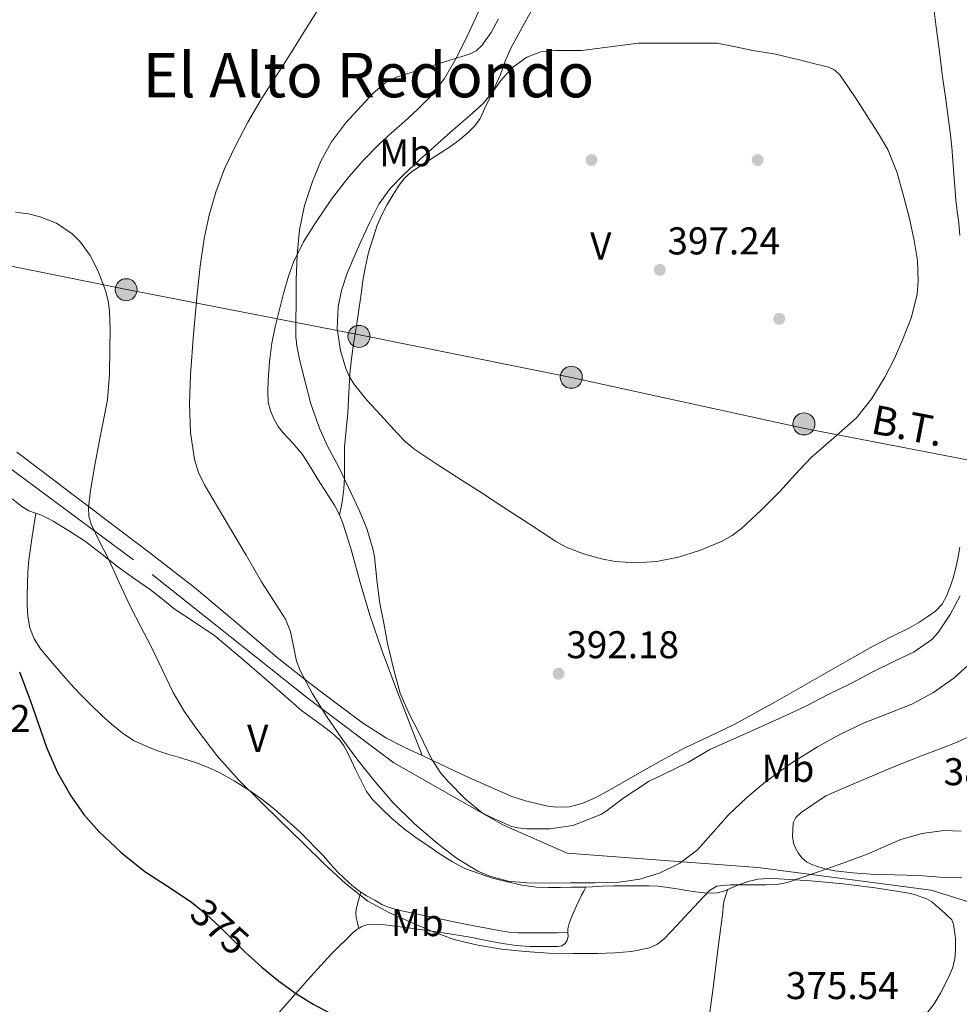
# Model space of a CAD drawing. Units: metres. Extents: x 593835 to 600727, y 4724442 to 4729164.
# Drawn here: x 596285 to 596528, y 4726230 to 4726485 of the extents above; entities that cross this region are included whole.
import ezdxf
from ezdxf.enums import TextEntityAlignment as Align

# ---------------------------------------------------------------- set-up
doc = ezdxf.new("R2010")
doc.units = ezdxf.units.M
doc.header["$MEASUREMENT"] = 0
for name, pattern in [('DGN Style 2', [85.9542, 51.57252, -34.38168]), ('DGN Style 5', [60.16794, 25.78626, -34.38168]), ('DGN Style 7', [171.9084, 77.35878, -34.38168, 25.78626, -34.38168])]:
    doc.linetypes.add(name, pattern=pattern)
for name, color, linetype, lineweight in [('Nivel 17', 7, 'Continuous', 0), ('Nivel 20', 7, 'Continuous', 0), ('Nivel 22', 7, 'Continuous', 0), ('Nivel 32', 7, 'Continuous', 0), ('Nivel 36', 7, 'Continuous', 0), ('Nivel 37', 7, 'Continuous', 0), ('Nivel 4', 7, 'Continuous', 0), ('Nivel 41', 7, 'Continuous', 0), ('Nivel 44', 7, 'Continuous', 0), ('Nivel 45', 7, 'Continuous', 0), ('Nivel 5', 7, 'Continuous', 0), ('Nivel 7', 7, 'Continuous', 0)]:
    doc.layers.add(name, color=color, linetype=linetype, lineweight=lineweight)
doc.styles.add('Style-arial', font='arial.shx', dxfattribs={"bigfont": 'arialbig.shx'})
doc.styles.add('Style-Arial Narrow', font='txt')
doc.styles.add('Style-Helvetica-Narrow-Oblique', font='txt')
doc.styles.add('Style-Times New Roman', font='txt')

# ---------------------------------------------------------------- blocks, each defined once
blk = doc.blocks.new('5PATER')
at = {"layer": 'Nivel 7', "linetype": 'Continuous', "lineweight": 0}
h = blk.add_hatch(color=51, dxfattribs=at)
edge = h.paths.add_edge_path()
edge.add_ellipse((0, 0), major_axis=(-11, -11.1), ratio=0.999422, start_angle=0, end_angle=360)
blk = doc.blocks.new('5PERFI')
at = {"layer": 'Nivel 17', "linetype": 'Continuous', "lineweight": 0}
h = blk.add_hatch(color=7, dxfattribs=at)
edge = h.paths.add_edge_path()
edge.add_arc((0, 0), 15.6, 315, 675)
blk = doc.blocks.new('5PELE')
at = {"layer": 'Nivel 32', "linetype": 'Continuous', "lineweight": 0}
h = blk.add_hatch(color=9, dxfattribs=at)
edge = h.paths.add_edge_path()
edge.add_arc((0, 0), 28.5, 0, 360)
at = {"layer": 'Nivel 32', "color": 252, "linetype": 'Continuous', "lineweight": 0}
blk.add_circle((0, 0, 0), 28.5, dxfattribs=at)

msp = doc.modelspace()

# ---------------------------------------------------------------- linework, layer by layer
at = {"layer": 'Nivel 20', "color": 7, "linetype": 'DGN Style 2', "lineweight": 0}
msp.add_polyline3d([(596531.77, 4726255.77, 381.1), (596520.44, 4726259.26, 379.79), (596475.56, 4726265.11, 381.64), (596426.22, 4726268.88, 389.48), (596409.79, 4726276.08, 390.54), (596381.39, 4726292.24, 388.04), (596359.23, 4726308.83, 385.05), (596314.08, 4726344.77, 381.69), (596264.75, 4726381.26, 376.38), (596238.43, 4726402.24, 379.61), (596204.67, 4726431.25, 383.88), (596198.32, 4726438, 383.91)], dxfattribs=at)
at = {"layer": 'Nivel 22', "color": 30, "linetype": 'DGN Style 5', "lineweight": 30, "elevation": 375, "flags": 128}
msp.add_lwpolyline([(596329.48, 4726255.8), (596332.73, 4726253.1), (596336.58, 4726249.61), (596339.84, 4726246.34), (596343.11, 4726243.08), (596344.55, 4726241.78)], dxfattribs=at)
at = {"layer": 'Nivel 32', "color": 6, "linetype": 'DGN Style 7', "lineweight": 0}
msp.add_polyline3d([(595821.52, 4726311.86, 344.22), (595855.33, 4726262.24, 344.01), (595884.75, 4726211.31, 339.69), (595925.58, 4726242.05, 366.94), (595968.61, 4726271.02, 368.41), (596068.28, 4726342.59, 370.86), (596120.73, 4726380.71, 372.08), (596174.3, 4726415.85, 377.09), (596203.28, 4726436.49, 382.96), (596259.22, 4726425.37, 379.8), (596311.9, 4726414.83, 381.06), (596372.5, 4726402.97, 396.53), (596427.38, 4726391.98, 396.15), (596487.3, 4726378.87, 395.4), (596546.03, 4726367.51, 385.47), (596605.31, 4726354.33, 384.51), (596657.7, 4726345.02, 387.82)], dxfattribs=at)
at = {"layer": 'Nivel 36', "color": 92, "linetype": 'Continuous', "lineweight": 0}
for points in [[(596418.01, 4726488.66, 394.15), (596414.82, 4726482.91, 394.26), (596411.64, 4726477.14, 394.42), (596410.23, 4726473.79, 394.71), (596408.97, 4726470.38, 395), (596407.6, 4726467.36, 395.14), (596406.23, 4726464.34, 395.29), (596404.99, 4726461.65, 395.48), (596403.72, 4726458.98, 395.7), (596402.38, 4726457.04, 395.96), (596400.66, 4726455.38, 396.15), (596398.41, 4726453.48, 396.18), (596396.05, 4726451.76, 396.17), (596393.37, 4726450.03, 396.15), (596390.69, 4726448.3, 396.13), (596388.27, 4726446.72, 396.13), (596385.88, 4726445.09, 396.13), (596384.18, 4726443.53, 396.13), (596382.77, 4726441.68, 396.13), (596381.13, 4726439.17, 396.15), (596379.64, 4726436.58, 396.2), (596378.29, 4726434.01, 396.36), (596377.09, 4726431.36, 396.55), (596374.87, 4726424.26, 396.76), (596374.04, 4726420.65, 396.76), (596373.38, 4726417.02, 396.76), (596372.93, 4726413.52, 396.76), (596372.47, 4726410.02, 396.76), (596371.73, 4726405.35, 396.69), (596371, 4726400.69, 396.5), (596370.43, 4726396.79, 396.26), (596370.04, 4726392.88, 395.86), (596369.76, 4726387.85, 395.23)], [(596521.13, 4726487.41, 393.38), (596521.73, 4726482.61, 393.61), (596522.57, 4726476.19, 393.68), (596523.41, 4726469.77, 393.75), (596524.11, 4726464.53, 393.85), (596524.81, 4726459.29, 393.96), (596525.32, 4726455.43, 394.05), (596525.8, 4726451.57, 394.15), (596526.07, 4726448.07, 394.22), (596526.29, 4726444.57, 394.29), (596526.55, 4726441.25, 394.42), (596526.84, 4726437.93, 394.55), (596527.2, 4726434.93, 394.64), (596527.59, 4726431.92, 394.68), (596527.82, 4726428.69, 394.64)], [(596367.38, 4726356.4, 388.67), (596366.16, 4726358.72, 388.61), (596364.01, 4726362.09, 388.54), (596361.84, 4726365.43, 388.47), (596359.84, 4726368.73, 388.45), (596357.81, 4726372.03, 388.45), (596355.35, 4726374.87, 388.38), (596352.74, 4726377.62, 388.34), (596351.52, 4726379.3, 388.47), (596350.45, 4726381.11, 388.65), (596349.47, 4726383.29, 388.76), (596348.93, 4726385.59, 388.84), (596348.8, 4726388.42, 388.86), (596348.9, 4726391.25, 388.87), (596349.22, 4726396.04, 388.93), (596349.81, 4726400.82, 389.01), (596350.7, 4726405.03, 389.21), (596351.7, 4726409.2, 389.41), (596352.84, 4726413.72, 389.48), (596354.13, 4726418.21, 389.54), (596355.49, 4726421.83, 389.66), (596358.08, 4726427.02, 389.9), (596361.11, 4726432, 390.18), (596365.26, 4726438.08, 390.69), (596369.78, 4726443.86, 391.21), (596373.52, 4726448.16, 391.46), (596377.49, 4726452.24, 391.61), (596380.84, 4726455.24, 391.62), (596384.21, 4726458.21, 391.53), (596387.61, 4726461.38, 391.32), (596390.87, 4726464.7, 391.05), (596394.49, 4726469.34, 390.67), (596397.46, 4726474.38, 390.12), (596399.65, 4726478.67, 389.49), (596401.72, 4726483.01, 388.85), (596403.33, 4726486.59, 388.33)], [(596369.76, 4726387.85, 395.23), (596369.48, 4726382.82, 394.6), (596369.08, 4726378.41, 393.48), (596368.67, 4726374, 392.36), (596368.63, 4726370.02, 391.63), (596368.67, 4726366, 391.09), (596368.5, 4726363.12, 390.94), (596368.15, 4726360.37, 390.42), (596367.76, 4726358.39, 389.54), (596367.38, 4726356.4, 388.67)], [(596388.71, 4726294.1, 390.69), (596384.05, 4726296.3, 389.72), (596379.52, 4726298.61, 388.53), (596373.59, 4726302.4, 387.4), (596367.83, 4726306.66, 386.41), (596359.45, 4726312.99, 385.2), (596351.19, 4726319.49, 384.17), (596340.54, 4726328.6, 383.06), (596329.81, 4726337.63, 382.09), (596318.24, 4726346.58, 381.51), (596306.66, 4726355.36, 380.81), (596302.21, 4726358.71, 379.93), (596297.76, 4726362.07, 378.93), (596290.85, 4726367.32, 377.86), (596283.91, 4726372.58, 377.05)], [(596282.67, 4726360.53, 375.35), (596283.49, 4726359.86, 375.46), (596285.17, 4726358.58, 375.69), (596286.95, 4726357.46, 375.94), (596288.66, 4726356.83, 376.3), (596288.76, 4726356.8, 376.32)], [(596288.76, 4726356.8, 376.32), (596287.87, 4726350.77, 376.21), (596286.98, 4726344.74, 376.1), (596286.7, 4726341.61, 376.05), (596286.59, 4726338.47, 376.01), (596286.55, 4726335.81, 376.02), (596286.56, 4726333.15, 376.04), (596286.73, 4726330.17, 376.03), (596287.25, 4726327.2, 376.02), (596288.33, 4726324.31, 376.03), (596290, 4726321.73, 376.05), (596292.63, 4726318.55, 376.11), (596295.33, 4726315.44, 376.18), (596297.77, 4726312.7, 376.26), (596300.24, 4726310, 376.34), (596302.99, 4726307.25, 376.44), (596305.81, 4726304.58, 376.55), (596308.39, 4726302.21, 376.69), (596311.09, 4726299.97, 376.87), (596314.09, 4726298.01, 377.08), (596317.31, 4726296.5, 377.33), (596320.13, 4726295.43, 377.68), (596322.98, 4726294.47, 378.04), (596326.54, 4726293.4, 378.31), (596330.1, 4726292.32, 378.57), (596333.22, 4726291.13, 378.92), (596336.26, 4726289.7, 379.21), (596340.09, 4726287.57, 379.36), (596343.81, 4726285.22, 379.48), (596347.26, 4726282.83, 379.58), (596350.56, 4726280.26, 379.69), (596357.08, 4726274.4, 379.86), (596363.23, 4726268.19, 379.99), (596365.06, 4726266.02, 379.99), (596366.93, 4726263.89, 379.99), (596368.39, 4726262.53, 380.02), (596369.87, 4726261.2, 380.05), (596371.05, 4726260.14, 380.09), (596372.27, 4726259.14, 380.15), (596372.9, 4726258.74, 380.19)], [(596288.76, 4726356.8, 376.32), (596290.39, 4726356.26, 376.66), (596291.82, 4726355.55, 376.88), (596293.23, 4726354.77, 377.05), (596297.5, 4726352.21, 377.45), (596301.63, 4726349.46, 377.86), (596305.83, 4726346.19, 378.35), (596310, 4726342.91, 378.87), (596314.23, 4726339.94, 379.59), (596318.45, 4726336.96, 380.31), (596321.53, 4726334.54, 380.64), (596324.61, 4726332.1, 380.84), (596329.87, 4726328.66, 380.98), (596335.06, 4726325.11, 381.14), (596342.13, 4726319.14, 381.57), (596349.14, 4726313.11, 382.04), (596353.31, 4726309.44, 382.35), (596357.51, 4726305.79, 382.69), (596360.35, 4726303.66, 383.02), (596363.25, 4726301.62, 383.33), (596365.41, 4726299.97, 383.43), (596367.44, 4726298.13, 383.51), (596368.51, 4726296.66, 383.63), (596369.35, 4726295.06, 383.73), (596370.48, 4726292.71, 383.79), (596371.62, 4726290.35, 383.85), (596372.96, 4726287.57, 383.95), (596374.32, 4726284.8, 384.04), (596375.94, 4726282.61, 384.05), (596377.94, 4726280.69, 384.02), (596380.91, 4726277.81, 383.96), (596384.05, 4726275.12, 383.89), (596387.13, 4726272.87, 383.81), (596390.27, 4726270.7, 383.75), (596393.39, 4726268.62, 383.75), (596396.56, 4726266.61, 383.77), (596399.75, 4726264.84, 383.77), (596406.93, 4726262.36, 383.77), (596410.79, 4726261.46, 383.77), (596414.53, 4726260.55, 383.77), (596418.31, 4726260.02, 383.77), (596421.42, 4726259.99, 383.77), (596424.53, 4726260, 383.77), (596427.35, 4726260.01, 383.75), (596430.18, 4726260.03, 383.72), (596431.13, 4726260.08, 383.69)], [(596388.71, 4726294.1, 390.69), (596385.26, 4726302.98, 390.74), (596381.81, 4726311.87, 390.79), (596378.36, 4726321.11, 390.65), (596375.2, 4726330.43, 390.26), (596372.73, 4726338.92, 389.8), (596370.35, 4726347.44, 389.25), (596369.37, 4726350.71, 388.98), (596368.32, 4726353.97, 388.74), (596367.38, 4726356.4, 388.67)], [(596527.83, 4726348.05, 391.14), (596527.31, 4726345.03, 391.16), (596526.67, 4726342.03, 391.19), (596526.03, 4726339.79, 391.22), (596525.27, 4726337.58, 391.25), (596524.43, 4726335.38, 391.29), (596523.27, 4726333.31, 391.32), (596521.55, 4726331.5, 391.33), (596519.54, 4726330.05, 391.33), (596517.21, 4726328.53, 391.35), (596514.82, 4726327.13, 391.37), (596510.11, 4726324.79, 391.36), (596505.44, 4726322.4, 391.29), (596499.33, 4726318.96, 391.11), (596493.23, 4726315.5, 390.93), (596486.6, 4726311.72, 390.76), (596479.97, 4726307.93, 390.66), (596474.84, 4726305.05, 390.66), (596469.68, 4726302.22, 390.66), (596463.04, 4726299.06, 390.65), (596456.39, 4726295.92, 390.65), (596450.65, 4726292.81, 390.65), (596444.95, 4726289.63, 390.66), (596440.89, 4726287.31, 390.73), (596436.85, 4726284.98, 390.79), (596433.67, 4726283.28, 390.79), (596430.31, 4726281.76, 390.79), (596426.9, 4726280.81, 390.79), (596423.47, 4726280.72, 390.79), (596421.26, 4726281.04, 390.84), (596419.04, 4726281.52, 390.92), (596415.46, 4726282.37, 390.99), (596411.95, 4726283.5, 391.05), (596400.18, 4726288.7, 391.18), (596388.71, 4726294.1, 390.69)], [(596528.41, 4726262.63, 378.9), (596523.87, 4726262.57, 378.92), (596520.5, 4726262.83, 378.95), (596517.12, 4726263.07, 378.98), (596510.98, 4726263.25, 379.08), (596504.83, 4726263.44, 379.17), (596500.17, 4726263.75, 379.22), (596495.52, 4726264.27, 379.27), (596493.28, 4726264.73, 379.29), (596491.07, 4726265.37, 379.32), (596489.6, 4726265.88, 379.38), (596488.19, 4726266.59, 379.48), (596487, 4726267.62, 379.57), (596486.05, 4726268.89, 379.69), (596485.33, 4726270.11, 379.82), (596484.83, 4726271.42, 379.97), (596484.59, 4726273.18, 380.13), (596484.64, 4726274.94, 380.25), (596484.75, 4726276.65, 380.26), (596485.41, 4726278.09, 380.26), (596486.84, 4726279.35, 380.33), (596493.2, 4726283.65, 380.53), (596498.4, 4726285.91, 380.61), (596503.6, 4726288.17, 380.68), (596510.97, 4726291.23, 380.72), (596518.37, 4726294.17, 380.73), (596522.75, 4726295.88, 380.73), (596527.14, 4726297.58, 380.74), (596530.09, 4726298.98, 380.83)], [(596431.13, 4726260.08, 383.69), (596432.75, 4726260.15, 383.65), (596435.31, 4726260.29, 383.53), (596438.35, 4726260.36, 383.24), (596441.38, 4726260.4, 382.93), (596444.36, 4726260.41, 382.83), (596447.35, 4726260.38, 382.69), (596449.84, 4726260.27, 382.41), (596452.32, 4726260, 382.07), (596454.74, 4726259.59, 381.69), (596457.17, 4726259.17, 381.32), (596459.42, 4726258.86, 381.13), (596461.67, 4726258.61, 380.97), (596463.35, 4726258.51, 380.73), (596465.04, 4726258.61, 380.52), (596466.47, 4726258.93, 380.43), (596467.72, 4726259.37, 380.37)], [(596467.72, 4726259.37, 380.37), (596467.87, 4726259.42, 380.36), (596469.25, 4726260.05, 380.3), (596470.63, 4726260.67, 380.25), (596473.08, 4726261.53, 380.09), (596475.62, 4726262.08, 379.93), (596478.31, 4726262.27, 379.83), (596480.99, 4726262.21, 379.75), (596489.32, 4726261.64, 379.26), (596497.65, 4726260.89, 378.77), (596505.94, 4726259.91, 378.57), (596514.21, 4726258.61, 378.61), (596516.14, 4726258.13, 378.7), (596518.03, 4726257.49, 378.77), (596519.32, 4726257, 378.77), (596520.5, 4726256.32, 378.77), (596521.5, 4726255.47, 378.77), (596522.48, 4726254.59, 378.77), (596524.16, 4726253.16, 378.77), (596525.78, 4726251.58, 378.76), (596526.25, 4726250.49, 378.76), (596526.4, 4726249.26, 378.76), (596526.57, 4726248.06, 378.76), (596526.69, 4726246.85, 378.76), (596526.77, 4726245.29, 378.74), (596526.75, 4726243.73, 378.69), (596526.53, 4726241.4, 378.55), (596525.95, 4726239.12, 378.37), (596525.17, 4726237.25, 378.18), (596524.29, 4726235.44, 378.02), (596522.82, 4726232.59, 377.94), (596521.2, 4726229.81, 377.88), (596519.41, 4726227.52, 377.82)], [(596372.33, 4726249.38, 376.67), (596372, 4726250.8, 377.36), (596371.67, 4726252.23, 378.05), (596371.55, 4726253.45, 378.34), (596371.73, 4726254.69, 378.58), (596372.31, 4726256.72, 379.38), (596372.9, 4726258.74, 380.19)], [(596372.9, 4726258.74, 380.19), (596374.35, 4726257.83, 380.28), (596376.51, 4726256.67, 380.44), (596378.33, 4726255.6, 380.61), (596380.24, 4726254.74, 380.79), (596383.09, 4726254.03, 381), (596385.97, 4726253.43, 381.14), (596391.68, 4726252.18, 381.26), (596397.39, 4726250.98, 381.37), (596401.65, 4726250.15, 381.47), (596405.92, 4726249.34, 381.56), (596408.59, 4726248.84, 381.57), (596411.28, 4726248.4, 381.56), (596413.57, 4726248.21, 381.55), (596415.86, 4726248.19, 381.54), (596418.48, 4726248.19, 381.51), (596421.11, 4726248.21, 381.54), (596423.78, 4726248.26, 381.67), (596426.45, 4726248.31, 381.79)], [(596426.45, 4726248.31, 381.79), (596426.47, 4726249.25, 382.01), (596426.79, 4726250.63, 382.19), (596427.25, 4726252, 382.36), (596428.55, 4726255.07, 382.73), (596429.99, 4726258, 383.22), (596430.55, 4726259.04, 383.46), (596431.13, 4726260.08, 383.69)], [(596457.18, 4726173.52, 372.61), (596458.61, 4726188.66, 373.48), (596460.03, 4726203.81, 374.36), (596461.93, 4726218.95, 375.66), (596464.07, 4726234.03, 377.3), (596465.28, 4726243.81, 378.5), (596466.5, 4726253.58, 379.73), (596466.64, 4726255.12, 379.71), (596466.9, 4726256.62, 379.77), (596467.31, 4726258, 380.07), (596467.72, 4726259.37, 380.37)], [(596372.33, 4726249.38, 376.67), (596373.17, 4726249.86, 376.85), (596374.43, 4726250.33, 377.11), (596375.73, 4726250.48, 377.35), (596378.36, 4726250.34, 377.6), (596380.99, 4726250.07, 377.75), (596385.76, 4726249.43, 378.21), (596390.53, 4726248.77, 378.66), (596395.85, 4726247.96, 379.13), (596401.17, 4726247.1, 379.59), (596405.36, 4726246.28, 379.95), (596409.55, 4726245.44, 380.21), (596413.05, 4726244.92, 380.22), (596416.56, 4726244.67, 380.15), (596418.71, 4726244.66, 380.11), (596420.87, 4726244.67, 380.21), (596422.37, 4726244.68, 380.44), (596423.86, 4726244.7, 380.69), (596424.85, 4726244.9, 380.85), (596425.76, 4726245.5, 381.01), (596426.29, 4726246.33, 381.25), (596426.48, 4726247.25, 381.53), (596426.45, 4726248.31, 381.79)], [(596328.99, 4726199.01, 370.89), (596329.27, 4726200.26, 370.97), (596330.73, 4726202.53, 371.14), (596332.37, 4726204.69, 371.33), (596338.97, 4726212.65, 372.2), (596345.63, 4726220.55, 373.08), (596352.7, 4726228.72, 373.98), (596359.83, 4726236.85, 374.87), (596365.24, 4726242.67, 375.46), (596370.88, 4726248.29, 376.34), (596371.95, 4726249.16, 376.59), (596372.33, 4726249.38, 376.67)]]:
    msp.add_polyline3d(points, dxfattribs=at)
at = {"layer": 'Nivel 4', "color": 30, "linetype": 'Continuous', "lineweight": 30, "elevation": 375, "flags": 128}
for points in [[(596284.52, 4726315.79), (596287.36, 4726308.43), (596289.48, 4726302.25), (596291.6, 4726296.06), (596294.38, 4726289.73), (596297.81, 4726283.67), (596301.21, 4726278.86), (596305.12, 4726274.44), (596310.84, 4726269.01), (596316.95, 4726264.06), (596322.88, 4726260.27), (596328.74, 4726256.41), (596329.48, 4726255.8)], [(596344.55, 4726241.78), (596347.26, 4726239.33), (596351.6, 4726235.79), (596355.94, 4726232.62), (596360.5, 4726229.8), (596365.08, 4726227.32)]]:
    msp.add_lwpolyline(points, dxfattribs=at)
at = {"layer": 'Nivel 5', "color": 30, "linetype": 'Continuous', "lineweight": 0, "flags": 128}
for points, elevation in [([(596362.28, 4726487.88), (596358.58, 4726482.01), (596354.9, 4726476.12), (596351.03, 4726470.1), (596347.16, 4726464.07), (596343.61, 4726458.01), (596340.34, 4726451.77), (596337.6, 4726445.93), (596335.32, 4726439.9), (596333.6, 4726433.96), (596332.37, 4726427.91), (596331.33, 4726420.78), (596330.49, 4726413.63), (596329.54, 4726403.13), (596328.79, 4726392.63), (596328.56, 4726385.19), (596328.82, 4726377.74)], 385), ([(596408.52, 4726484.75), (596406.6, 4726481.21), (596404.19, 4726477.89), (596402.73, 4726476.53), (596401.01, 4726475.64), (596395.89, 4726474.03), (596390.77, 4726472.43), (596386.43, 4726471.06), (596382.09, 4726469.69), (596379.46, 4726468.42), (596376.07, 4726465.5), (596372.93, 4726462.17), (596368.87, 4726457.76), (596365.3, 4726452.97), (596362.56, 4726447.97), (596360.41, 4726442.71), (596358.34, 4726436.49), (596357.01, 4726430.12), (596356.42, 4726423.68), (596356.17, 4726417.23), (596356.11, 4726411.65), (596356.05, 4726406.07), (596356.05, 4726402.19), (596356.23, 4726401.24), (596356.26, 4726400.54), (596357.09, 4726396.22), (596358.47, 4726390.81), (596359.93, 4726385.16)], 390), ([(596485.99, 4726474.28), (596485.13, 4726474.41), (596479.8, 4726475.75), (596474.74, 4726476.52), (596469.37, 4726477.62), (596465.11, 4726478.44), (596461.86, 4726478.5), (596455.96, 4726478.5), (596450.23, 4726478.5), (596444.63, 4726478.5), (596430.09, 4726476.55), (596426.67, 4726476.55), (596423.25, 4726476.55), (596419.47, 4726476.21), (596415.8, 4726474.89), (596412.14, 4726472.16), (596409.11, 4726468.84), (596406.92, 4726465.8), (596404.58, 4726462.94), (596401.65, 4726460.29), (596398.69, 4726457.67), (596395.3, 4726454.71), (596391.91, 4726451.75), (596387.94, 4726448.16), (596384.04, 4726444.49), (596380.49, 4726440.88), (596377.54, 4726436.79), (596375.17, 4726432.11), (596373, 4726427.34), (596371.07, 4726423.03), (596369.21, 4726418.67), (596367.83, 4726414.5), (596366.97, 4726410.23), (596366.76, 4726404.58), (596367.64, 4726398.91), (596368.95, 4726394.28), (596369.91, 4726392.1), (596371.21, 4726390.06), (596374.55, 4726386.02), (596378.07, 4726382.2), (596382.24, 4726377.5), (596384.43, 4726375.27), (596386.85, 4726373.32), (596392.82, 4726369.36), (596398.84, 4726365.48), (596404.24, 4726361.99), (596409.65, 4726358.49), (596416.43, 4726354.06), (596423.2, 4726349.63), (596426, 4726348.07), (596430.48, 4726346.3), (596435.16, 4726345), (596438.68, 4726344.33), (596444.03, 4726343.98), (596449.35, 4726344.33), (596455.1, 4726345.42), (596460.76, 4726347.24), (596466.34, 4726349.63), (596468.94, 4726351.09), (596471.36, 4726352.89), (596476.44, 4726357.57), (596481.24, 4726362.47), (596485.29, 4726366.88), (596489.35, 4726371.27), (596495.22, 4726376.37), (596501.09, 4726381.53), (596505.09, 4726386.53), (596508.45, 4726392.01), (596510.93, 4726396.85), (596513.14, 4726401.85), (596515.34, 4726407.6), (596516.81, 4726413.5), (596517.11, 4726416.96), (596516.88, 4726422.22), (596516.05, 4726427.43), (596514.83, 4726433.06), (596513.38, 4726438.65), (596511.62, 4726444.94), (596509.19, 4726450.98), (596506.57, 4726455.44), (596503.8, 4726459.78), (596501.37, 4726463.54), (596498.89, 4726467.27), (596496.79, 4726470.25), (596495.52, 4726471.47), (596493.99, 4726472.22), (596489.99, 4726473.25), (596485.99, 4726474.28)], 395), ([(596283.49, 4726434.75), (596286.9, 4726434.28), (596289.89, 4726433.57), (596294.15, 4726431.88), (596298.15, 4726429.16), (596300.33, 4726427.01), (596302.87, 4726423.53), (596304.82, 4726419.63), (596306.8, 4726414.42), (596307.48, 4726411.78), (596307.83, 4726409.08), (596307.98, 4726404.33), (596307.94, 4726399.58), (596307.84, 4726392.85), (596307.29, 4726386.14)], 380), ([(596307.29, 4726386.14), (596306.29, 4726380.91), (596305.24, 4726375.71), (596304.05, 4726369.22), (596302.92, 4726362.73), (596302.39, 4726358.31), (596302.51, 4726356.1), (596303.08, 4726353.96), (596305.26, 4726349.53), (596307.52, 4726345.19), (596310.38, 4726338.87), (596313.32, 4726332.57), (596315.95, 4726327.43), (596318.61, 4726322.3), (596321.44, 4726316.37), (596324.29, 4726310.44), (596327.16, 4726305.59), (596330.42, 4726300.97), (596335.61, 4726294.13), (596341.3, 4726287.74), (596346.79, 4726282.34), (596352.29, 4726276.95), (596357.89, 4726271.49), (596363.49, 4726266.03), (596368.88, 4726260.99), (596374.72, 4726256.44), (596380.32, 4726253.36), (596386.18, 4726250.81), (596391.55, 4726248.51), (596397.04, 4726246.51), (596403.13, 4726245), (596409.31, 4726244.04), (596415.35, 4726243.36), (596421.39, 4726242.95), (596427.79, 4726242.86), (596434.18, 4726242.91), (596438.55, 4726243.05), (596442.91, 4726243.39), (596447.53, 4726244.34), (596449.65, 4726245.33), (596451.44, 4726246.75), (596454.62, 4726250.13), (596457.78, 4726253.51), (596460.39, 4726256.35), (596463.11, 4726259.16), (596465.02, 4726260.27), (596468.48, 4726260.63), (596472.03, 4726260.66), (596477.68, 4726260.67), (596480.49, 4726260.75), (596483.22, 4726261.29), (596487.46, 4726262.72), (596491.68, 4726264.22), (596497.8, 4726266.38), (596503.91, 4726268.57), (596508.2, 4726270.45), (596512.55, 4726272.42), (596518.11, 4726273.97), (596523.71, 4726274.73), (596528.24, 4726274.57)], 380), ([(596359.93, 4726385.16), (596362.29, 4726378.57), (596364.36, 4726373.99), (596367.11, 4726368.95), (596369.7, 4726363.45), (596372.4, 4726357.61), (596374.48, 4726352.59), (596376.1, 4726347.27), (596376.37, 4726345.53), (596377.09, 4726338.78), (596377.76, 4726333.42), (596378.79, 4726328.39), (596379.78, 4726323.07), (596381.47, 4726315.93), (596383.06, 4726310.25), (596385.41, 4726304.86), (596388.08, 4726299.74), (596391.23, 4726293.08), (596393.59, 4726289.56), (596395.55, 4726287.29), (596399.91, 4726282.87), (596404.27, 4726279.27), (596406.51, 4726278.14), (596411.89, 4726275.77), (596413.46, 4726275.37), (596415.84, 4726275.11), (596421.76, 4726275.13), (596427.76, 4726276.03), (596429.3, 4726276.57), (596435.01, 4726278.87), (596436.34, 4726279.67), (596440.93, 4726283.19), (596447.44, 4726287.45), (596450.91, 4726289.11), (596457.62, 4726292.39), (596463.31, 4726295.78), (596467.67, 4726297.66), (596475.75, 4726301.32), (596482.69, 4726304.39), (596488.21, 4726307), (596493.76, 4726309.91), (596499.67, 4726312.79), (596505.31, 4726315.74), (596511.14, 4726318.58), (596516, 4726320.94), (596520.58, 4726324.14), (596522.23, 4726325.99), (596525.35, 4726330.58), (596527.91, 4726335.4)], 390), ([(596328.82, 4726377.74), (596329.85, 4726370.73), (596330.9, 4726367.35), (596332.42, 4726364.17), (596335.8, 4726358.46), (596339.19, 4726352.76), (596343.19, 4726345.93), (596347.19, 4726339.1), (596350.3, 4726334.26), (596353.41, 4726329.42), (596354.69, 4726326.24), (596355.67, 4726321.08), (596356.23, 4726318.53), (596357.14, 4726316.11), (596360.35, 4726310.07), (596363.97, 4726304.27), (596367.96, 4726298.53), (596372.1, 4726292.91), (596376.55, 4726287.27), (596381.25, 4726281.83), (596386.76, 4726276.45), (596392.64, 4726271.43), (596397.63, 4726267.52), (596403.14, 4726264.2), (596406.22, 4726262.88), (596410.95, 4726261.59), (596415.79, 4726261.13), (596421.44, 4726261.1), (596427.09, 4726261.13), (596433.39, 4726261.2), (596439.7, 4726261.34), (596445.05, 4726262.08), (596450.29, 4726263.74), (596455.44, 4726266.25), (596459.95, 4726269.71), (596464, 4726274.25), (596468, 4726278.76), (596472.68, 4726283.15), (596477.59, 4726287.29), (596484.17, 4726292.04), (596491.04, 4726296.34), (596497.01, 4726299.61), (596503.11, 4726302.58), (596509.27, 4726305), (596515.46, 4726307.4), (596521.05, 4726310.39), (596526.26, 4726314.09), (596531.83, 4726319.1)], 385)]:
    msp.add_lwpolyline(points, dxfattribs=dict(at, elevation=elevation))

# ---------------------------------------------------------------- block references
at = {"layer": 'Nivel 17', "color": 7, "linetype": 'Continuous', "lineweight": 0, "xscale": 0.1000009313241567, "yscale": 0.1000009313241567, "zscale": 0.1000009313241567}
for p in [(596432.54, 4726448.22, 397.58), (596475.55, 4726448.22, 396.94), (596481.12, 4726407.13, 396.81)]:
    msp.add_blockref('5PERFI', p, dxfattribs=at)
at = {"layer": 'Nivel 32', "color": 252, "linetype": 'Continuous', "lineweight": 0, "xscale": 0.1000009313241567, "yscale": 0.1000009313241567, "zscale": 0.1000009313241567}
for p in [(596312.16, 4726414.67, 381.12), (596372.37, 4726402.59, 396.5), (596427.31, 4726392.02, 396.15), (596487.51, 4726379.94, 395.43)]:
    msp.add_blockref('5PELE', p, dxfattribs=at)
at = {"layer": 'Nivel 7', "color": 51, "linetype": 'Continuous', "lineweight": 0, "xscale": 0.1000009313241567, "yscale": 0.1000009313241567, "zscale": 0.1000009313241567}
for p in [(596450.23, 4726419.8, 397.24), (596424.05, 4726315.29, 392.18)]:
    msp.add_blockref('5PATER', p, dxfattribs=at)

# ---------------------------------------------------------------- texts
at = {"layer": 'Nivel 37', "color": 92, "linetype": 'Continuous', "lineweight": 0, "style": 'Style-Arial Narrow'}
for s, p in [('Mb', (596384.45, 4726450.11, 393.72)), ('V', (596434.95, 4726425.98, 397.23)), ('V', (596346.2, 4726298.56, 381.09)), ('Mb', (596483.39, 4726290.8, 384.78)), ('Mb', (596387.47, 4726250.87, 380.21))]:
    msp.add_text(s, height=7, dxfattribs=at).set_placement(p, align=Align.MIDDLE_CENTER)
at = {"layer": 'Nivel 41', "color": 7, "linetype": 'Continuous', "lineweight": 0, "style": 'Style-arial'}
for s, p in [('397.24', (596452.21, 4726423.8, 397.24)), ('392.18', (596426.04, 4726319.29, 392.18)), ('372.12', (596258.26, 4726300.19, 372.12)), ('382.32', (596523.67, 4726286.43, 382.32)), ('375.54', (596482.87, 4726231.08, 375.54))]:
    msp.add_text(s, height=7, dxfattribs=at).set_placement(p)
at = {"layer": 'Nivel 41', "color": 7, "linetype": 'Continuous', "lineweight": 0, "style": 'Style-Helvetica-Narrow-Oblique'}
msp.add_text('375', height=7, rotation=317.7642, dxfattribs=at).set_placement((596336.38, 4726249.79, 375), align=Align.MIDDLE_CENTER)
at = {"layer": 'Nivel 44', "color": 7, "linetype": 'Continuous', "lineweight": 0, "style": 'Style-Helvetica-Narrow-Oblique'}
msp.add_text('B.T.', height=7.5, rotation=349.0505, dxfattribs=at).set_placement((596513.66, 4726375.81, 393.44), align=Align.CENTER)
at = {"layer": 'Nivel 45', "color": 7, "linetype": 'Continuous', "lineweight": 0, "style": 'Style-Times New Roman'}
msp.add_text('El Alto Redondo', height=11.5, dxfattribs=at).set_placement((596374.84, 4726470.21, 389.09), align=Align.MIDDLE_CENTER)

doc.saveas('drawing.dxf')
